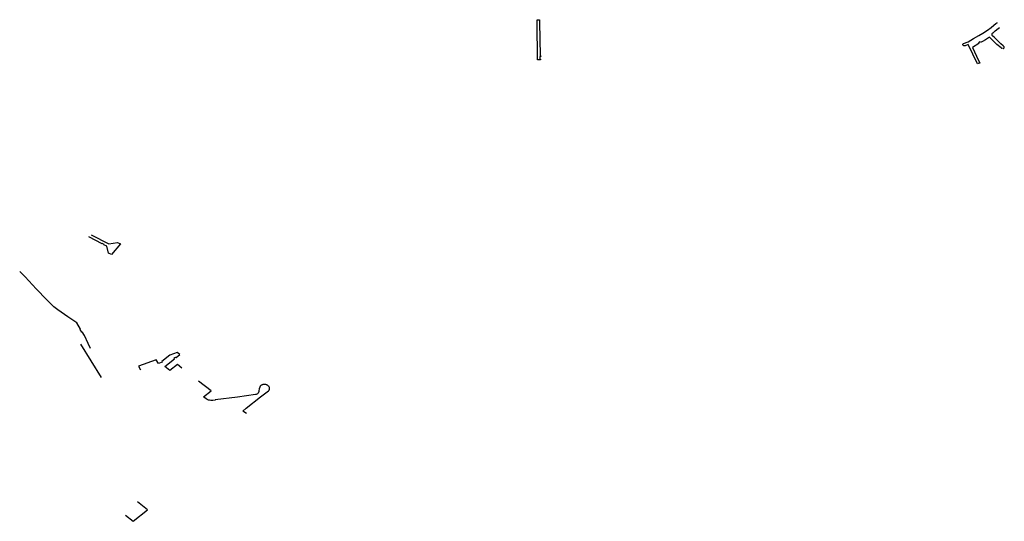
# Model space of a CAD drawing. Extents: x -9.4201 to -9.3421, y 38.6813 to 38.702.
import ezdxf

# ---------------------------------------------------------------- set-up
doc = ezdxf.new("R2010")
doc.units = 0

msp = doc.modelspace()

# ---------------------------------------------------------------- linework, layer by layer
at = {"layer": 'cais_ou_pontao'}
msp.add_lwpolyline([(-9.408605, 38.701997), (-9.408606, 38.702044), (-9.408553, 38.70205), (-9.408552, 38.702027), (-9.408551, 38.701998), (-9.408535, 38.701248), (-9.408524, 38.701248), (-9.408524, 38.70123), (-9.408542, 38.70123), (-9.408541, 38.701175), (-9.408529, 38.701175), (-9.408529, 38.701157), (-9.408593, 38.701156), (-9.408605, 38.701997)], close=True, dxfattribs=at)
for points in [[(-9.398274, 38.70141), (-9.398279, 38.70141), (-9.398293, 38.701413), (-9.398298, 38.701416), (-9.398309, 38.701423), (-9.398403, 38.701503), (-9.398566, 38.701659), (-9.39865, 38.701607), (-9.398722, 38.701566), (-9.398763, 38.701543), (-9.398771, 38.70156), (-9.398806, 38.701539), (-9.39881, 38.701537), (-9.398798, 38.701522), (-9.398943, 38.701436), (-9.398852, 38.701244), (-9.398778, 38.701087), (-9.398814, 38.701075), (-9.398834, 38.701069), (-9.399037, 38.7015), (-9.399103, 38.701473), (-9.39911, 38.701471), (-9.399118, 38.701469), (-9.399126, 38.70147), (-9.399134, 38.701471), (-9.399141, 38.701474), (-9.399147, 38.701478), (-9.399152, 38.701483), (-9.399155, 38.701489), (-9.399157, 38.701495), (-9.399157, 38.701501), (-9.399155, 38.701507), (-9.399151, 38.701513), (-9.399146, 38.701518), (-9.39914, 38.701522), (-9.39904, 38.701561), (-9.39892, 38.70163), (-9.398798, 38.7017), (-9.398712, 38.701752), (-9.398612, 38.701818), (-9.398529, 38.701878), (-9.398465, 38.701928), (-9.398422, 38.701963), (-9.398401, 38.701981), (-9.39839, 38.701991)], [(-9.398264, 38.70141), (-9.398254, 38.701413), (-9.39825, 38.701415), (-9.398246, 38.701417), (-9.398243, 38.70142), (-9.398237, 38.701428), (-9.398236, 38.701438), (-9.39824, 38.701447), (-9.398261, 38.701469), (-9.398314, 38.701517), (-9.398382, 38.701582), (-9.398461, 38.701659), (-9.398493, 38.701687), (-9.398498, 38.701694), (-9.398502, 38.701701), (-9.398505, 38.701709), (-9.398506, 38.701717), (-9.398506, 38.701725), (-9.398505, 38.701734), (-9.398502, 38.701741), (-9.398498, 38.701749), (-9.398493, 38.701756), (-9.398486, 38.701762), (-9.398437, 38.7018), (-9.398372, 38.701854), (-9.398341, 38.70188)], [(-9.418499, 38.697279), (-9.418109, 38.697077), (-9.417919, 38.697109), (-9.417853, 38.697075), (-9.418051, 38.696843), (-9.418114, 38.696874), (-9.418155, 38.697023), (-9.418217, 38.697056), (-9.418211, 38.697063), (-9.418254, 38.697086), (-9.41826, 38.697078), (-9.418554, 38.697233)], [(-9.418747, 38.695176), (-9.418735, 38.695182), (-9.418819, 38.695325), (-9.419017, 38.69546), (-9.419245, 38.695617), (-9.419331, 38.695678), (-9.419483, 38.695835), (-9.41972, 38.696079), (-9.419969, 38.696342), (-9.420088, 38.696461)], [(-9.418517, 38.694759), (-9.418568, 38.694867), (-9.418653, 38.695046), (-9.418698, 38.695124), (-9.41871, 38.69512), (-9.418747, 38.695176)], [(-9.418272, 38.694112), (-9.41873, 38.69485)], [(-9.416488, 38.69432), (-9.416589, 38.6944), (-9.416756, 38.69427), (-9.416867, 38.694356), (-9.416652, 38.694529), (-9.416666, 38.694539), (-9.416629, 38.694566), (-9.416615, 38.694556), (-9.416534, 38.694622), (-9.416593, 38.694665), (-9.416758, 38.694607), (-9.416937, 38.694469), (-9.416926, 38.69445), (-9.417008, 38.694421), (-9.417058, 38.694506), (-9.417449, 38.694366), (-9.417404, 38.694283)], [(-9.414762, 38.693901), (-9.414772, 38.693859), (-9.414779, 38.69382), (-9.414783, 38.693797), (-9.414788, 38.693784), (-9.414796, 38.693767), (-9.414811, 38.693749), (-9.414823, 38.693741), (-9.414841, 38.693734), (-9.414856, 38.693732), (-9.415257, 38.693678), (-9.41575, 38.693618), (-9.415749, 38.693606), (-9.415799, 38.693605), (-9.415847, 38.693604), (-9.415873, 38.693606), (-9.415896, 38.69361), (-9.415913, 38.693615), (-9.415928, 38.693624), (-9.415948, 38.693637), (-9.416012, 38.693682), (-9.415838, 38.693817), (-9.41612, 38.694034)], [(-9.415061, 38.693429), (-9.41474, 38.693682), (-9.414564, 38.693819)], [(-9.414564, 38.693819), (-9.414558, 38.693825), (-9.414553, 38.693832), (-9.41455, 38.69384), (-9.414546, 38.693847), (-9.414544, 38.693855), (-9.414543, 38.693863), (-9.414543, 38.693871), (-9.414543, 38.693879), (-9.414545, 38.693887), (-9.414547, 38.693894), (-9.41455, 38.693902), (-9.414554, 38.693909), (-9.414559, 38.693916), (-9.414565, 38.693923), (-9.414571, 38.693929), (-9.414579, 38.693935), (-9.414586, 38.69394), (-9.414594, 38.693944), (-9.414603, 38.693948), (-9.414612, 38.693952), (-9.414622, 38.693954), (-9.414632, 38.693957), (-9.414642, 38.693958), (-9.414652, 38.693959), (-9.414662, 38.693958), (-9.414672, 38.693958), (-9.414682, 38.693956), (-9.414692, 38.693954), (-9.414701, 38.693951), (-9.41471, 38.693948), (-9.414719, 38.693944), (-9.414727, 38.693939), (-9.414735, 38.693934), (-9.414742, 38.693928), (-9.414748, 38.693922), (-9.414753, 38.693915), (-9.414758, 38.693908), (-9.414762, 38.693901)], [(-9.415058, 38.69331), (-9.415136, 38.693368), (-9.415061, 38.693429)], [(-9.41774, 38.691055), (-9.41757, 38.690922), (-9.417248, 38.691179), (-9.417476, 38.691353)]]:
    msp.add_lwpolyline(points, dxfattribs=at)

doc.saveas('drawing.dxf')
